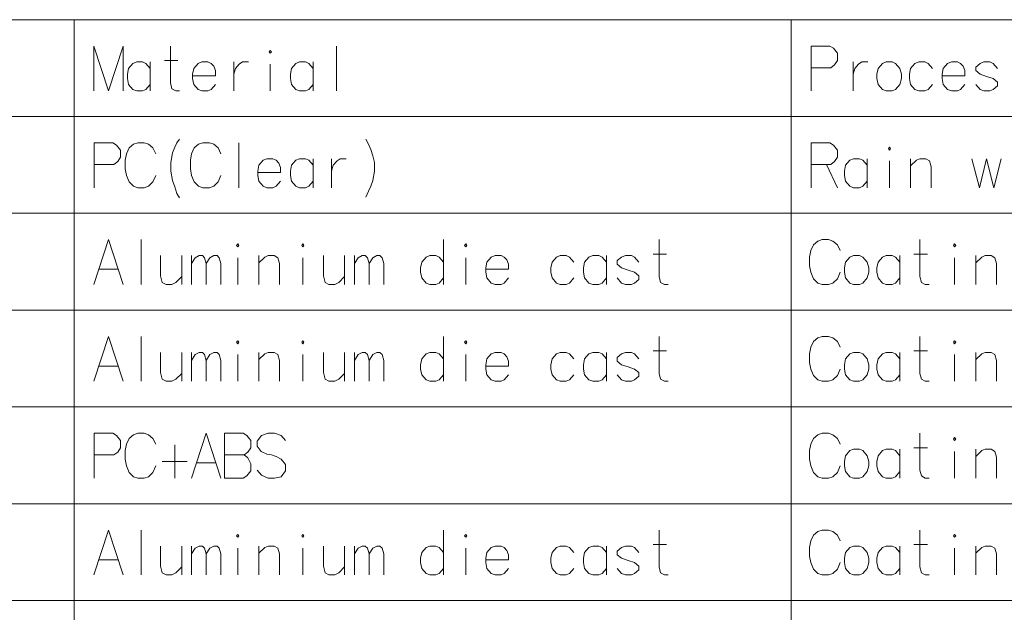
# Model space of a CAD drawing. Extents: x 30 to 821, y 25 to 573.
# Drawn here: x 711 to 766, y 540 to 573 of the extents above; entities that cross this region are included whole.
import ezdxf

# ---------------------------------------------------------------- set-up
doc = ezdxf.new("R2010")
doc.units = 0

msp = doc.modelspace()

# ---------------------------------------------------------------- linework, layer by layer
at = {"color": 7, "lineweight": 13}
for p, q in [((601.985779, 573.002502), (820.887207, 573.002502)), ((714.472534, 573.002502), (714.472534, 309.639648)), ((754.40332, 573.002502), (754.40332, 309.639648)), ((601.985779, 567.607361), (820.887207, 567.607361)), ((601.985779, 562.212158), (820.887207, 562.212158)), ((601.985779, 556.817017), (820.887207, 556.817017)), ((601.985779, 551.421875), (820.887207, 551.421875)), ((601.985779, 546.026672), (820.887207, 546.026672)), ((601.985779, 540.631531), (820.887207, 540.631531))]:
    msp.add_line(p, q, dxfattribs=at)
for points in [[(717.19635, 571.53479), (716.379822, 569.03479), (715.563232, 571.53479), (715.563232, 569.03479)], [(717.19635, 571.53479), (717.19635, 569.03479)], [(720.341492, 569.03479), (720.129822, 569.03479), (719.918091, 569.155762), (719.827393, 569.478333), (719.827393, 571.53479)], [(729.081421, 571.53479), (729.081421, 569.03479)], [(756.55249, 571.53479), (755.524292, 571.53479)], [(755.524292, 571.53479), (755.524292, 569.03479)], [(756.55249, 571.53479), (756.764221, 571.413818), (756.975891, 571.131592), (756.975891, 570.728333), (756.824707, 570.486389), (756.612976, 570.325134)], [(718.708435, 570.28479), (718.466492, 570.567078), (718.285034, 570.647705), (717.952393, 570.647705), (717.740662, 570.567078), (717.498718, 570.28479), (717.438232, 569.962219)], [(718.708435, 569.03479), (718.708435, 570.647705)], [(719.49469, 570.728333), (720.250732, 570.728333)], [(722.09552, 570.567078), (721.914062, 570.647705), (721.581421, 570.647705), (721.36969, 570.567078), (721.127747, 570.28479), (721.067322, 569.962219)], [(722.09552, 570.567078), (722.246704, 570.405762)], [(722.337463, 569.881592), (722.337463, 570.163818), (722.246704, 570.405762)], [(723.365662, 570.647705), (723.365662, 569.03479)], [(723.365662, 569.962219), (723.456421, 570.28479), (723.668091, 570.526733), (723.849548, 570.647705), (724.18219, 570.647705)], [(725.391907, 569.03479), (725.391907, 570.526733)], [(727.781006, 570.28479), (727.539062, 570.567078), (727.357605, 570.647705), (727.024963, 570.647705), (726.813232, 570.567078), (726.57135, 570.28479), (726.510864, 569.962219)], [(727.781006, 569.03479), (727.781006, 570.647705)], [(755.524292, 570.325134), (756.612976, 570.325134)], [(757.852905, 570.647705), (757.852905, 569.03479)], [(757.852905, 569.962219), (757.943665, 570.28479), (758.155334, 570.526733), (758.336792, 570.647705), (758.669434, 570.647705)], [(762.26825, 570.28479), (762.026306, 570.567078), (761.844849, 570.647705), (761.512207, 570.647705), (761.300476, 570.567078), (761.058533, 570.28479), (760.998108, 569.962219)], [(763.84082, 570.567078), (763.659363, 570.647705), (763.326721, 570.647705), (763.11499, 570.567078), (762.873108, 570.28479), (762.812622, 569.962219)], [(763.84082, 570.567078), (763.992004, 570.405762)], [(764.082764, 569.881592), (764.082764, 570.163818), (763.992004, 570.405762)], [(765.897278, 570.28479), (765.655334, 570.567078), (765.473877, 570.647705), (765.141235, 570.647705), (764.929504, 570.567078), (764.687622, 570.365417)], [(764.687622, 570.365417), (764.687622, 570.163818)], [(717.438232, 569.962219), (717.438232, 569.720276)], [(721.067322, 569.962219), (721.067322, 569.720276)], [(722.337463, 569.881592), (721.067322, 569.881592)], [(726.510864, 569.962219), (726.510864, 569.720276)], [(760.998108, 569.962219), (760.998108, 569.720276)], [(762.812622, 569.962219), (762.812622, 569.720276)], [(764.082764, 569.881592), (762.812622, 569.881592)], [(764.687622, 570.163818), (764.929504, 569.962219)], [(765.897278, 569.518677), (765.655334, 569.720276), (765.292419, 569.841248), (764.929504, 569.962219)], [(717.498718, 569.397705), (717.438232, 569.720276)], [(717.952393, 569.03479), (717.740662, 569.115417), (717.498718, 569.397705)], [(718.285034, 569.03479), (718.466492, 569.115417), (718.708435, 569.397705)], [(721.127747, 569.397705), (721.067322, 569.720276)], [(721.581421, 569.03479), (721.36969, 569.115417), (721.127747, 569.397705)], [(721.914062, 569.03479), (722.09552, 569.115417), (722.337463, 569.397705)], [(726.57135, 569.397705), (726.510864, 569.720276)], [(727.024963, 569.03479), (726.813232, 569.115417), (726.57135, 569.397705)], [(727.357605, 569.03479), (727.539062, 569.115417), (727.781006, 569.397705)], [(761.058533, 569.397705), (760.998108, 569.720276)], [(761.512207, 569.03479), (761.300476, 569.115417), (761.058533, 569.397705)], [(761.844849, 569.03479), (762.026306, 569.115417), (762.26825, 569.397705)], [(762.873108, 569.397705), (762.812622, 569.720276)], [(763.326721, 569.03479), (763.11499, 569.115417), (762.873108, 569.397705)], [(763.659363, 569.03479), (763.84082, 569.115417), (764.082764, 569.397705)], [(765.141235, 569.03479), (764.929504, 569.115417), (764.687622, 569.397705)], [(765.473877, 569.03479), (765.655334, 569.115417), (765.897278, 569.317078)], [(765.897278, 569.518677), (765.897278, 569.317078)], [(717.952393, 569.03479), (718.285034, 569.03479)], [(721.581421, 569.03479), (721.914062, 569.03479)], [(727.024963, 569.03479), (727.357605, 569.03479)], [(761.512207, 569.03479), (761.844849, 569.03479)], [(763.326721, 569.03479), (763.659363, 569.03479)], [(765.141235, 569.03479), (765.473877, 569.03479)], [(716.621704, 566.139648), (715.593506, 566.139648)], [(715.593506, 566.139648), (715.593506, 563.639648)], [(716.621704, 566.139648), (716.833435, 566.018677), (717.045105, 565.73645), (717.045105, 565.333191), (716.893921, 565.091248), (716.68219, 564.929993)], [(717.528992, 565.857361), (717.770935, 566.059021)], [(718.012878, 566.139648), (717.770935, 566.059021)], [(718.012878, 566.139648), (718.375732, 566.139648)], [(718.375732, 566.139648), (718.617676, 566.059021), (718.859619, 565.857361), (719.010864, 565.53479)], [(719.857605, 565.050964), (719.948364, 565.575134), (720.069336, 565.897705), (720.190247, 566.139648), (720.341492, 566.341248)], [(721.15802, 565.857361), (721.399963, 566.059021)], [(721.641907, 566.139648), (721.399963, 566.059021)], [(721.641907, 566.139648), (722.004822, 566.139648)], [(722.004822, 566.139648), (722.246704, 566.059021), (722.488647, 565.857361), (722.639893, 565.53479)], [(723.637878, 566.139648), (723.637878, 563.639648)], [(730.714478, 566.341248), (730.865662, 566.059021)], [(730.865662, 566.059021), (730.986633, 565.776733)], [(756.55249, 566.139648), (755.524292, 566.139648)], [(755.524292, 566.139648), (755.524292, 563.639648)], [(756.55249, 566.139648), (756.764221, 566.018677), (756.975891, 565.73645), (756.975891, 565.333191), (756.824707, 565.091248), (756.612976, 564.929993)], [(717.377747, 565.53479), (717.317322, 565.171936)], [(717.377747, 565.53479), (717.528992, 565.857361)], [(721.006836, 565.53479), (720.94635, 565.171936)], [(721.006836, 565.53479), (721.15802, 565.857361)], [(731.107605, 565.413818), (730.986633, 565.776733)], [(731.107605, 565.413818), (731.198364, 565.050964), (731.198364, 564.567078), (731.107605, 564.042847), (730.986633, 563.720276)], [(715.593506, 564.929993), (716.68219, 564.929993)], [(717.317322, 564.688049), (717.317322, 565.171936)], [(719.857605, 565.050964), (719.857605, 564.567078)], [(720.94635, 564.688049), (720.94635, 565.171936)], [(725.724548, 565.171936), (725.543091, 565.252563), (725.210449, 565.252563), (724.998718, 565.171936), (724.756836, 564.889648), (724.69635, 564.567078)], [(725.724548, 565.171936), (725.875732, 565.01062)], [(725.966492, 564.48645), (725.966492, 564.768677), (725.875732, 565.01062)], [(727.781006, 564.889648), (727.539062, 565.171936), (727.357605, 565.252563), (727.024963, 565.252563), (726.813232, 565.171936), (726.57135, 564.889648), (726.510864, 564.567078)], [(727.781006, 563.639648), (727.781006, 565.252563)], [(728.809204, 565.252563), (728.809204, 563.639648)], [(728.809204, 564.567078), (728.899963, 564.889648), (729.111633, 565.131592), (729.293091, 565.252563), (729.625732, 565.252563)], [(755.524292, 564.929993), (756.612976, 564.929993)], [(756.371033, 564.929993), (756.975891, 563.639648)], [(758.639221, 564.889648), (758.397278, 565.171936), (758.21582, 565.252563), (757.883179, 565.252563), (757.671448, 565.171936), (757.429504, 564.889648), (757.369019, 564.567078)], [(758.639221, 563.639648), (758.639221, 565.252563)], [(759.87915, 563.639648), (759.87915, 565.131592)], [(762.207764, 563.639648), (762.207764, 564.809021), (762.117004, 565.131592), (761.905334, 565.252563), (761.572693, 565.252563), (761.391235, 565.171936), (761.058533, 564.849304)], [(761.058533, 563.639648), (761.058533, 565.252563)], [(764.475891, 565.252563), (764.899292, 563.639648), (765.292419, 565.252563), (765.685608, 563.639648), (766.108948, 565.252563)], [(717.317322, 564.688049), (717.377747, 564.325134)], [(717.377747, 564.325134), (717.528992, 563.962219)], [(718.375732, 563.639648), (718.617676, 563.720276), (718.859619, 563.962219), (719.010864, 564.325134)], [(719.857605, 564.567078), (719.948364, 564.042847), (720.069336, 563.679993)], [(720.94635, 564.688049), (721.006836, 564.325134)], [(721.006836, 564.325134), (721.15802, 563.962219)], [(722.004822, 563.639648), (722.246704, 563.720276), (722.488647, 563.962219), (722.639893, 564.325134)], [(724.69635, 564.567078), (724.69635, 564.325134)], [(725.966492, 564.48645), (724.69635, 564.48645)], [(724.756836, 564.002563), (724.69635, 564.325134)], [(726.510864, 564.567078), (726.510864, 564.325134)], [(726.57135, 564.002563), (726.510864, 564.325134)], [(757.369019, 564.567078), (757.369019, 564.325134)], [(757.429504, 564.002563), (757.369019, 564.325134)], [(717.528992, 563.962219), (717.770935, 563.720276)], [(721.15802, 563.962219), (721.399963, 563.720276)], [(725.210449, 563.639648), (724.998718, 563.720276), (724.756836, 564.002563)], [(725.543091, 563.639648), (725.724548, 563.720276), (725.966492, 564.002563)], [(727.024963, 563.639648), (726.813232, 563.720276), (726.57135, 564.002563)], [(727.357605, 563.639648), (727.539062, 563.720276), (727.781006, 564.002563)], [(757.883179, 563.639648), (757.671448, 563.720276), (757.429504, 564.002563)], [(758.21582, 563.639648), (758.397278, 563.720276), (758.639221, 564.002563)], [(717.770935, 563.720276), (718.012878, 563.639648)], [(718.375732, 563.639648), (718.012878, 563.639648)], [(720.069336, 563.679993), (720.190247, 563.317078)], [(720.190247, 563.317078), (720.341492, 563.075134)], [(721.399963, 563.720276), (721.641907, 563.639648)], [(722.004822, 563.639648), (721.641907, 563.639648)], [(725.210449, 563.639648), (725.543091, 563.639648)], [(727.024963, 563.639648), (727.357605, 563.639648)], [(730.714478, 563.115479), (730.865662, 563.438049), (730.986633, 563.720276)], [(757.883179, 563.639648), (758.21582, 563.639648)], [(715.563232, 558.244446), (716.379822, 560.744446), (717.19635, 558.244446)], [(718.194336, 560.744446), (718.194336, 558.244446)], [(735.039062, 558.244446), (735.039062, 560.744446)], [(747.559204, 558.244446), (747.347534, 558.244446), (747.135864, 558.365417), (747.045105, 558.687988), (747.045105, 560.744446)], [(755.494019, 560.139587), (755.645264, 560.462158)], [(755.645264, 560.462158), (755.887207, 560.663818)], [(756.12915, 560.744446), (755.887207, 560.663818)], [(756.12915, 560.744446), (756.492004, 560.744446)], [(756.492004, 560.744446), (756.733948, 560.663818), (756.975891, 560.462158), (757.127136, 560.139587)], [(762.086792, 558.244446), (761.875122, 558.244446), (761.663391, 558.365417), (761.572693, 558.687988), (761.572693, 560.744446)], [(746.712463, 559.937988), (747.468506, 559.937988)], [(755.494019, 560.139587), (755.433533, 559.776733)], [(761.23999, 559.937988), (761.996033, 559.937988)], [(719.28302, 559.857361), (719.28302, 558.728333), (719.373718, 558.365417), (719.585449, 558.244446), (719.918091, 558.244446), (720.129822, 558.365417), (720.462463, 558.687988)], [(720.462463, 558.244446), (720.462463, 559.857361)], [(721.006836, 558.244446), (721.006836, 559.857361)], [(721.006836, 559.413818), (721.218506, 559.736389), (721.430176, 559.857361), (721.611633, 559.857361), (721.732605, 559.736389), (721.823364, 559.413818), (722.035034, 559.736389), (722.246704, 559.857361), (722.428162, 559.857361), (722.549133, 559.736389), (722.639893, 559.413818)], [(721.823364, 559.413818), (721.823364, 558.244446)], [(722.639893, 559.413818), (722.639893, 558.244446)], [(723.577393, 558.244446), (723.577393, 559.736389)], [(725.906006, 558.244446), (725.906006, 559.413818), (725.815247, 559.736389), (725.603577, 559.857361), (725.270935, 559.857361), (725.089478, 559.776733), (724.756836, 559.454102)], [(724.756836, 558.244446), (724.756836, 559.857361)], [(727.206421, 558.244446), (727.206421, 559.736389)], [(728.355591, 559.857361), (728.355591, 558.728333), (728.44635, 558.365417), (728.65802, 558.244446), (728.990662, 558.244446), (729.202393, 558.365417), (729.535034, 558.687988)], [(729.535034, 558.244446), (729.535034, 559.857361)], [(730.079407, 558.244446), (730.079407, 559.857361)], [(730.079407, 559.413818), (730.291077, 559.736389), (730.502747, 559.857361), (730.684204, 559.857361), (730.805176, 559.736389), (730.895935, 559.413818), (731.107605, 559.736389), (731.319336, 559.857361), (731.500732, 559.857361), (731.621704, 559.736389), (731.712463, 559.413818)], [(730.895935, 559.413818), (730.895935, 558.244446)], [(731.712463, 559.413818), (731.712463, 558.244446)], [(735.039062, 559.494446), (734.797119, 559.776733), (734.615662, 559.857361), (734.28302, 559.857361), (734.07135, 559.776733), (733.829407, 559.494446), (733.768921, 559.171875)], [(736.278992, 558.244446), (736.278992, 559.736389)], [(738.426147, 559.776733), (738.24469, 559.857361), (737.912048, 559.857361), (737.700378, 559.776733), (737.458435, 559.494446), (737.397949, 559.171875)], [(738.426147, 559.776733), (738.577393, 559.615417)], [(738.668091, 559.091248), (738.668091, 559.373474), (738.577393, 559.615417)], [(742.297119, 559.494446), (742.055176, 559.776733), (741.873718, 559.857361), (741.541077, 559.857361), (741.329407, 559.776733), (741.087463, 559.494446), (741.026978, 559.171875)], [(744.111633, 559.494446), (743.86969, 559.776733), (743.688232, 559.857361), (743.355591, 559.857361), (743.143921, 559.776733), (742.901978, 559.494446), (742.841492, 559.171875)], [(744.111633, 558.244446), (744.111633, 559.857361)], [(745.926147, 559.494446), (745.684204, 559.776733), (745.502747, 559.857361), (745.170105, 559.857361), (744.958435, 559.776733), (744.716492, 559.575073)], [(744.716492, 559.575073), (744.716492, 559.373474)], [(744.716492, 559.373474), (744.958435, 559.171875)], [(755.433533, 559.292847), (755.433533, 559.776733)], [(760.453735, 559.494446), (760.211792, 559.776733), (760.030334, 559.857361), (759.697693, 559.857361), (759.485962, 559.776733), (759.244019, 559.494446), (759.183533, 559.171875)], [(760.453735, 558.244446), (760.453735, 559.857361)], [(763.508179, 558.244446), (763.508179, 559.736389)], [(765.836792, 558.244446), (765.836792, 559.413818), (765.746033, 559.736389), (765.534363, 559.857361), (765.201721, 559.857361), (765.020264, 559.776733), (764.687622, 559.454102)], [(764.687622, 558.244446), (764.687622, 559.857361)], [(715.835449, 559.091248), (716.924133, 559.091248)], [(733.768921, 559.171875), (733.768921, 558.929932)], [(733.829407, 558.607361), (733.768921, 558.929932)], [(737.397949, 559.171875), (737.397949, 558.929932)], [(738.668091, 559.091248), (737.397949, 559.091248)], [(737.458435, 558.607361), (737.397949, 558.929932)], [(741.026978, 559.171875), (741.026978, 558.929932)], [(741.087463, 558.607361), (741.026978, 558.929932)], [(742.841492, 559.171875), (742.841492, 558.929932)], [(742.901978, 558.607361), (742.841492, 558.929932)], [(745.926147, 558.728333), (745.684204, 558.929932), (745.32135, 559.050903), (744.958435, 559.171875)], [(755.433533, 559.292847), (755.494019, 558.929932)], [(755.494019, 558.929932), (755.645264, 558.567017)], [(756.492004, 558.244446), (756.733948, 558.325073), (756.975891, 558.567017), (757.127136, 558.929932)], [(759.183533, 559.171875), (759.183533, 558.929932)], [(759.244019, 558.607361), (759.183533, 558.929932)], [(734.28302, 558.244446), (734.07135, 558.325073), (733.829407, 558.607361)], [(734.615662, 558.244446), (734.797119, 558.325073), (735.039062, 558.607361)], [(737.912048, 558.244446), (737.700378, 558.325073), (737.458435, 558.607361)], [(738.24469, 558.244446), (738.426147, 558.325073), (738.668091, 558.607361)], [(741.541077, 558.244446), (741.329407, 558.325073), (741.087463, 558.607361)], [(741.873718, 558.244446), (742.055176, 558.325073), (742.297119, 558.607361)], [(743.355591, 558.244446), (743.143921, 558.325073), (742.901978, 558.607361)], [(743.688232, 558.244446), (743.86969, 558.325073), (744.111633, 558.607361)], [(745.170105, 558.244446), (744.958435, 558.325073), (744.716492, 558.607361)], [(745.502747, 558.244446), (745.684204, 558.325073), (745.926147, 558.526733)], [(745.926147, 558.728333), (745.926147, 558.526733)], [(755.645264, 558.567017), (755.887207, 558.325073)], [(755.887207, 558.325073), (756.12915, 558.244446)], [(759.697693, 558.244446), (759.485962, 558.325073), (759.244019, 558.607361)], [(760.030334, 558.244446), (760.211792, 558.325073), (760.453735, 558.607361)], [(734.28302, 558.244446), (734.615662, 558.244446)], [(737.912048, 558.244446), (738.24469, 558.244446)], [(741.541077, 558.244446), (741.873718, 558.244446)], [(743.355591, 558.244446), (743.688232, 558.244446)], [(745.170105, 558.244446), (745.502747, 558.244446)], [(756.492004, 558.244446), (756.12915, 558.244446)], [(759.697693, 558.244446), (760.030334, 558.244446)], [(715.563232, 552.849304), (716.379822, 555.349304), (717.19635, 552.849304)], [(718.194336, 555.349304), (718.194336, 552.849304)], [(735.039062, 552.849304), (735.039062, 555.349304)], [(747.559204, 552.849304), (747.347534, 552.849304), (747.135864, 552.970276), (747.045105, 553.292847), (747.045105, 555.349304)], [(755.494019, 554.744446), (755.645264, 555.067017)], [(755.645264, 555.067017), (755.887207, 555.268677)], [(756.12915, 555.349304), (755.887207, 555.268677)], [(756.12915, 555.349304), (756.492004, 555.349304)], [(756.492004, 555.349304), (756.733948, 555.268677), (756.975891, 555.067017), (757.127136, 554.744446)], [(762.086792, 552.849304), (761.875122, 552.849304), (761.663391, 552.970276), (761.572693, 553.292847), (761.572693, 555.349304)], [(719.28302, 554.462219), (719.28302, 553.333191), (719.373718, 552.970276), (719.585449, 552.849304), (719.918091, 552.849304), (720.129822, 552.970276), (720.462463, 553.292847)], [(720.462463, 552.849304), (720.462463, 554.462219)], [(721.006836, 552.849304), (721.006836, 554.462219)], [(721.006836, 554.018677), (721.218506, 554.341248), (721.430176, 554.462219), (721.611633, 554.462219), (721.732605, 554.341248), (721.823364, 554.018677), (722.035034, 554.341248), (722.246704, 554.462219), (722.428162, 554.462219), (722.549133, 554.341248), (722.639893, 554.018677)], [(725.906006, 552.849304), (725.906006, 554.018677), (725.815247, 554.341248), (725.603577, 554.462219), (725.270935, 554.462219), (725.089478, 554.381592), (724.756836, 554.05896)], [(724.756836, 552.849304), (724.756836, 554.462219)], [(728.355591, 554.462219), (728.355591, 553.333191), (728.44635, 552.970276), (728.65802, 552.849304), (728.990662, 552.849304), (729.202393, 552.970276), (729.535034, 553.292847)], [(729.535034, 552.849304), (729.535034, 554.462219)], [(730.079407, 552.849304), (730.079407, 554.462219)], [(730.079407, 554.018677), (730.291077, 554.341248), (730.502747, 554.462219), (730.684204, 554.462219), (730.805176, 554.341248), (730.895935, 554.018677), (731.107605, 554.341248), (731.319336, 554.462219), (731.500732, 554.462219), (731.621704, 554.341248), (731.712463, 554.018677)], [(735.039062, 554.099304), (734.797119, 554.381592), (734.615662, 554.462219), (734.28302, 554.462219), (734.07135, 554.381592), (733.829407, 554.099304), (733.768921, 553.776733)], [(738.426147, 554.381592), (738.24469, 554.462219), (737.912048, 554.462219), (737.700378, 554.381592), (737.458435, 554.099304), (737.397949, 553.776733)], [(742.297119, 554.099304), (742.055176, 554.381592), (741.873718, 554.462219), (741.541077, 554.462219), (741.329407, 554.381592), (741.087463, 554.099304), (741.026978, 553.776733)], [(744.111633, 554.099304), (743.86969, 554.381592), (743.688232, 554.462219), (743.355591, 554.462219), (743.143921, 554.381592), (742.901978, 554.099304), (742.841492, 553.776733)], [(744.111633, 552.849304), (744.111633, 554.462219)], [(745.926147, 554.099304), (745.684204, 554.381592), (745.502747, 554.462219), (745.170105, 554.462219), (744.958435, 554.381592), (744.716492, 554.179932)], [(746.712463, 554.542847), (747.468506, 554.542847)], [(755.494019, 554.744446), (755.433533, 554.381592)], [(760.453735, 554.099304), (760.211792, 554.381592), (760.030334, 554.462219), (759.697693, 554.462219), (759.485962, 554.381592), (759.244019, 554.099304), (759.183533, 553.776733)], [(760.453735, 552.849304), (760.453735, 554.462219)], [(761.23999, 554.542847), (761.996033, 554.542847)], [(765.836792, 552.849304), (765.836792, 554.018677), (765.746033, 554.341248), (765.534363, 554.462219), (765.201721, 554.462219), (765.020264, 554.381592), (764.687622, 554.05896)], [(764.687622, 552.849304), (764.687622, 554.462219)], [(721.823364, 554.018677), (721.823364, 552.849304)], [(722.639893, 554.018677), (722.639893, 552.849304)], [(723.577393, 552.849304), (723.577393, 554.341248)], [(727.206421, 552.849304), (727.206421, 554.341248)], [(730.895935, 554.018677), (730.895935, 552.849304)], [(731.712463, 554.018677), (731.712463, 552.849304)], [(736.278992, 552.849304), (736.278992, 554.341248)], [(738.426147, 554.381592), (738.577393, 554.220276)], [(738.668091, 553.696106), (738.668091, 553.978333), (738.577393, 554.220276)], [(744.716492, 554.179932), (744.716492, 553.978333)], [(744.716492, 553.978333), (744.958435, 553.776733)], [(755.433533, 553.897705), (755.433533, 554.381592)], [(755.433533, 553.897705), (755.494019, 553.53479)], [(763.508179, 552.849304), (763.508179, 554.341248)], [(715.835449, 553.696106), (716.924133, 553.696106)], [(733.768921, 553.776733), (733.768921, 553.53479)], [(733.829407, 553.212219), (733.768921, 553.53479)], [(737.397949, 553.776733), (737.397949, 553.53479)], [(738.668091, 553.696106), (737.397949, 553.696106)], [(737.458435, 553.212219), (737.397949, 553.53479)], [(741.026978, 553.776733), (741.026978, 553.53479)], [(741.087463, 553.212219), (741.026978, 553.53479)], [(742.841492, 553.776733), (742.841492, 553.53479)], [(742.901978, 553.212219), (742.841492, 553.53479)], [(745.926147, 553.333191), (745.684204, 553.53479), (745.32135, 553.655762), (744.958435, 553.776733)], [(745.926147, 553.333191), (745.926147, 553.131592)], [(755.494019, 553.53479), (755.645264, 553.171875)], [(756.492004, 552.849304), (756.733948, 552.929932), (756.975891, 553.171875), (757.127136, 553.53479)], [(759.183533, 553.776733), (759.183533, 553.53479)], [(759.244019, 553.212219), (759.183533, 553.53479)], [(734.28302, 552.849304), (734.07135, 552.929932), (733.829407, 553.212219)], [(734.28302, 552.849304), (734.615662, 552.849304)], [(734.615662, 552.849304), (734.797119, 552.929932), (735.039062, 553.212219)], [(737.912048, 552.849304), (737.700378, 552.929932), (737.458435, 553.212219)], [(737.912048, 552.849304), (738.24469, 552.849304)], [(738.24469, 552.849304), (738.426147, 552.929932), (738.668091, 553.212219)], [(741.541077, 552.849304), (741.329407, 552.929932), (741.087463, 553.212219)], [(741.541077, 552.849304), (741.873718, 552.849304)], [(741.873718, 552.849304), (742.055176, 552.929932), (742.297119, 553.212219)], [(743.355591, 552.849304), (743.143921, 552.929932), (742.901978, 553.212219)], [(743.355591, 552.849304), (743.688232, 552.849304)], [(743.688232, 552.849304), (743.86969, 552.929932), (744.111633, 553.212219)], [(745.170105, 552.849304), (744.958435, 552.929932), (744.716492, 553.212219)], [(745.170105, 552.849304), (745.502747, 552.849304)], [(745.502747, 552.849304), (745.684204, 552.929932), (745.926147, 553.131592)], [(755.645264, 553.171875), (755.887207, 552.929932)], [(755.887207, 552.929932), (756.12915, 552.849304)], [(756.492004, 552.849304), (756.12915, 552.849304)], [(759.697693, 552.849304), (759.485962, 552.929932), (759.244019, 553.212219)], [(759.697693, 552.849304), (760.030334, 552.849304)], [(760.030334, 552.849304), (760.211792, 552.929932), (760.453735, 553.212219)], [(716.621704, 549.954163), (715.593506, 549.954163)], [(715.593506, 549.954163), (715.593506, 547.454163)], [(716.621704, 549.954163), (716.833435, 549.833191), (717.045105, 549.550964), (717.045105, 549.147705), (716.893921, 548.905762), (716.68219, 548.744507)], [(717.377747, 549.349304), (717.528992, 549.671875)], [(717.528992, 549.671875), (717.770935, 549.873535)], [(718.012878, 549.954163), (717.770935, 549.873535)], [(718.012878, 549.954163), (718.375732, 549.954163)], [(718.375732, 549.954163), (718.617676, 549.873535), (718.859619, 549.671875), (719.010864, 549.349304)], [(721.006836, 547.454163), (721.823364, 549.954163), (722.639893, 547.454163)], [(723.879822, 549.954163), (722.851562, 549.954163)], [(722.851562, 549.954163), (722.851562, 547.454163)], [(723.879822, 549.954163), (724.091492, 549.833191), (724.303162, 549.550964), (724.303162, 549.147705), (724.151978, 548.905762), (723.940247, 548.744507), (724.151978, 548.583191), (724.303162, 548.26062), (724.303162, 547.857361), (724.091492, 547.575134), (723.879822, 547.454163)], [(726.238647, 549.550964), (725.996704, 549.833191), (725.63385, 549.954163), (725.270935, 549.954163), (724.90802, 549.833191), (724.666077, 549.51062), (724.666077, 549.228333), (724.877747, 548.946106)], [(755.494019, 549.349304), (755.645264, 549.671875)], [(755.645264, 549.671875), (755.887207, 549.873535)], [(756.12915, 549.954163), (755.887207, 549.873535)], [(756.12915, 549.954163), (756.492004, 549.954163)], [(756.492004, 549.954163), (756.733948, 549.873535), (756.975891, 549.671875), (757.127136, 549.349304)], [(762.086792, 547.454163), (761.875122, 547.454163), (761.663391, 547.575134), (761.572693, 547.897705), (761.572693, 549.954163)], [(717.377747, 549.349304), (717.317322, 548.98645)], [(717.317322, 548.502563), (717.317322, 548.98645)], [(720.069336, 547.454163), (720.069336, 549.309021)], [(724.877747, 548.946106), (725.210449, 548.78479)], [(755.494019, 549.349304), (755.433533, 548.98645)], [(755.433533, 548.502563), (755.433533, 548.98645)], [(760.453735, 548.704163), (760.211792, 548.98645), (760.030334, 549.067078), (759.697693, 549.067078), (759.485962, 548.98645), (759.244019, 548.704163), (759.183533, 548.381592)], [(760.453735, 547.454163), (760.453735, 549.067078)], [(761.23999, 549.147705), (761.996033, 549.147705)], [(763.508179, 547.454163), (763.508179, 548.946106)], [(765.836792, 547.454163), (765.836792, 548.623535), (765.746033, 548.946106), (765.534363, 549.067078), (765.201721, 549.067078), (765.020264, 548.98645), (764.687622, 548.663818)], [(764.687622, 547.454163), (764.687622, 549.067078)], [(715.593506, 548.744507), (716.68219, 548.744507)], [(717.317322, 548.502563), (717.377747, 548.139648)], [(722.851562, 548.744507), (723.940247, 548.744507)], [(725.210449, 548.78479), (725.452393, 548.744507)], [(725.452393, 548.744507), (725.724548, 548.663818)], [(725.724548, 548.663818), (725.996704, 548.502563), (726.238647, 548.220276)], [(755.433533, 548.502563), (755.494019, 548.139648)], [(717.377747, 548.139648), (717.528992, 547.776733)], [(718.375732, 547.454163), (718.617676, 547.53479), (718.859619, 547.776733), (719.010864, 548.139648)], [(720.764893, 548.381592), (719.373718, 548.381592)], [(721.278992, 548.300964), (722.367676, 548.300964)], [(725.996704, 547.53479), (725.63385, 547.454163), (725.270935, 547.454163), (724.90802, 547.615479), (724.666077, 547.897705)], [(726.238647, 547.857361), (725.996704, 547.53479)], [(726.238647, 548.220276), (726.238647, 547.857361)], [(755.494019, 548.139648), (755.645264, 547.776733)], [(756.492004, 547.454163), (756.733948, 547.53479), (756.975891, 547.776733), (757.127136, 548.139648)], [(759.183533, 548.381592), (759.183533, 548.139648)], [(759.244019, 547.817078), (759.183533, 548.139648)], [(717.528992, 547.776733), (717.770935, 547.53479)], [(717.770935, 547.53479), (718.012878, 547.454163)], [(718.375732, 547.454163), (718.012878, 547.454163)], [(722.851562, 547.454163), (723.879822, 547.454163)], [(755.645264, 547.776733), (755.887207, 547.53479)], [(755.887207, 547.53479), (756.12915, 547.454163)], [(756.492004, 547.454163), (756.12915, 547.454163)], [(759.697693, 547.454163), (759.485962, 547.53479), (759.244019, 547.817078)], [(759.697693, 547.454163), (760.030334, 547.454163)], [(760.030334, 547.454163), (760.211792, 547.53479), (760.453735, 547.817078)], [(715.563232, 542.05896), (716.379822, 544.55896), (717.19635, 542.05896)], [(718.194336, 544.55896), (718.194336, 542.05896)], [(735.039062, 542.05896), (735.039062, 544.55896)], [(747.559204, 542.05896), (747.347534, 542.05896), (747.135864, 542.179932), (747.045105, 542.502502), (747.045105, 544.55896)], [(756.12915, 544.55896), (755.887207, 544.478333)], [(756.12915, 544.55896), (756.492004, 544.55896)], [(756.492004, 544.55896), (756.733948, 544.478333), (756.975891, 544.276672), (757.127136, 543.954102)], [(762.086792, 542.05896), (761.875122, 542.05896), (761.663391, 542.179932), (761.572693, 542.502502), (761.572693, 544.55896)], [(755.494019, 543.954102), (755.645264, 544.276672)], [(755.645264, 544.276672), (755.887207, 544.478333)], [(719.28302, 543.671875), (719.28302, 542.542847), (719.373718, 542.179932), (719.585449, 542.05896), (719.918091, 542.05896), (720.129822, 542.179932), (720.462463, 542.502502)], [(720.462463, 542.05896), (720.462463, 543.671875)], [(721.006836, 542.05896), (721.006836, 543.671875)], [(721.006836, 543.228333), (721.218506, 543.550903), (721.430176, 543.671875), (721.611633, 543.671875), (721.732605, 543.550903), (721.823364, 543.228333), (722.035034, 543.550903), (722.246704, 543.671875), (722.428162, 543.671875), (722.549133, 543.550903), (722.639893, 543.228333)], [(723.577393, 542.05896), (723.577393, 543.550903)], [(725.906006, 542.05896), (725.906006, 543.228333), (725.815247, 543.550903), (725.603577, 543.671875), (725.270935, 543.671875), (725.089478, 543.591248), (724.756836, 543.268616)], [(724.756836, 542.05896), (724.756836, 543.671875)], [(727.206421, 542.05896), (727.206421, 543.550903)], [(728.355591, 543.671875), (728.355591, 542.542847), (728.44635, 542.179932), (728.65802, 542.05896), (728.990662, 542.05896), (729.202393, 542.179932), (729.535034, 542.502502)], [(729.535034, 542.05896), (729.535034, 543.671875)], [(730.079407, 542.05896), (730.079407, 543.671875)], [(730.079407, 543.228333), (730.291077, 543.550903), (730.502747, 543.671875), (730.684204, 543.671875), (730.805176, 543.550903), (730.895935, 543.228333), (731.107605, 543.550903), (731.319336, 543.671875), (731.500732, 543.671875), (731.621704, 543.550903), (731.712463, 543.228333)], [(735.039062, 543.30896), (734.797119, 543.591248), (734.615662, 543.671875), (734.28302, 543.671875), (734.07135, 543.591248), (733.829407, 543.30896), (733.768921, 542.986389)], [(736.278992, 542.05896), (736.278992, 543.550903)], [(738.426147, 543.591248), (738.24469, 543.671875), (737.912048, 543.671875), (737.700378, 543.591248), (737.458435, 543.30896), (737.397949, 542.986389)], [(738.426147, 543.591248), (738.577393, 543.429932)], [(742.297119, 543.30896), (742.055176, 543.591248), (741.873718, 543.671875), (741.541077, 543.671875), (741.329407, 543.591248), (741.087463, 543.30896), (741.026978, 542.986389)], [(744.111633, 543.30896), (743.86969, 543.591248), (743.688232, 543.671875), (743.355591, 543.671875), (743.143921, 543.591248), (742.901978, 543.30896), (742.841492, 542.986389)], [(744.111633, 542.05896), (744.111633, 543.671875)], [(745.926147, 543.30896), (745.684204, 543.591248), (745.502747, 543.671875), (745.170105, 543.671875), (744.958435, 543.591248), (744.716492, 543.389587)], [(746.712463, 543.752502), (747.468506, 543.752502)], [(755.494019, 543.954102), (755.433533, 543.591248)], [(755.433533, 543.107361), (755.433533, 543.591248)], [(760.453735, 543.30896), (760.211792, 543.591248), (760.030334, 543.671875), (759.697693, 543.671875), (759.485962, 543.591248), (759.244019, 543.30896), (759.183533, 542.986389)], [(760.453735, 542.05896), (760.453735, 543.671875)], [(761.23999, 543.752502), (761.996033, 543.752502)], [(763.508179, 542.05896), (763.508179, 543.550903)], [(765.836792, 542.05896), (765.836792, 543.228333), (765.746033, 543.550903), (765.534363, 543.671875), (765.201721, 543.671875), (765.020264, 543.591248), (764.687622, 543.268616)], [(764.687622, 542.05896), (764.687622, 543.671875)], [(715.835449, 542.905762), (716.924133, 542.905762)], [(721.823364, 543.228333), (721.823364, 542.05896)], [(722.639893, 543.228333), (722.639893, 542.05896)], [(730.895935, 543.228333), (730.895935, 542.05896)], [(731.712463, 543.228333), (731.712463, 542.05896)], [(733.768921, 542.986389), (733.768921, 542.744446)], [(737.397949, 542.986389), (737.397949, 542.744446)], [(738.668091, 542.905762), (737.397949, 542.905762)], [(738.668091, 542.905762), (738.668091, 543.187988), (738.577393, 543.429932)], [(741.026978, 542.986389), (741.026978, 542.744446)], [(742.841492, 542.986389), (742.841492, 542.744446)], [(744.716492, 543.389587), (744.716492, 543.187988)], [(744.716492, 543.187988), (744.958435, 542.986389)], [(745.926147, 542.542847), (745.684204, 542.744446), (745.32135, 542.865417), (744.958435, 542.986389)], [(755.433533, 543.107361), (755.494019, 542.744446)], [(759.183533, 542.986389), (759.183533, 542.744446)], [(733.829407, 542.421875), (733.768921, 542.744446)], [(734.28302, 542.05896), (734.07135, 542.139587), (733.829407, 542.421875)], [(734.615662, 542.05896), (734.797119, 542.139587), (735.039062, 542.421875)], [(737.458435, 542.421875), (737.397949, 542.744446)], [(737.912048, 542.05896), (737.700378, 542.139587), (737.458435, 542.421875)], [(738.24469, 542.05896), (738.426147, 542.139587), (738.668091, 542.421875)], [(741.087463, 542.421875), (741.026978, 542.744446)], [(741.541077, 542.05896), (741.329407, 542.139587), (741.087463, 542.421875)], [(741.873718, 542.05896), (742.055176, 542.139587), (742.297119, 542.421875)], [(742.901978, 542.421875), (742.841492, 542.744446)], [(743.355591, 542.05896), (743.143921, 542.139587), (742.901978, 542.421875)], [(743.688232, 542.05896), (743.86969, 542.139587), (744.111633, 542.421875)], [(745.170105, 542.05896), (744.958435, 542.139587), (744.716492, 542.421875)], [(745.926147, 542.542847), (745.926147, 542.341248)], [(755.494019, 542.744446), (755.645264, 542.381531)], [(755.645264, 542.381531), (755.887207, 542.139587)], [(756.492004, 542.05896), (756.733948, 542.139587), (756.975891, 542.381531), (757.127136, 542.744446)], [(759.244019, 542.421875), (759.183533, 542.744446)], [(759.697693, 542.05896), (759.485962, 542.139587), (759.244019, 542.421875)], [(760.030334, 542.05896), (760.211792, 542.139587), (760.453735, 542.421875)], [(734.28302, 542.05896), (734.615662, 542.05896)], [(737.912048, 542.05896), (738.24469, 542.05896)], [(741.541077, 542.05896), (741.873718, 542.05896)], [(743.355591, 542.05896), (743.688232, 542.05896)], [(745.170105, 542.05896), (745.502747, 542.05896)], [(745.502747, 542.05896), (745.684204, 542.139587), (745.926147, 542.341248)], [(755.887207, 542.139587), (756.12915, 542.05896)], [(756.492004, 542.05896), (756.12915, 542.05896)], [(759.697693, 542.05896), (760.030334, 542.05896)]]:
    msp.add_lwpolyline(points, dxfattribs=at)
for points in [[(725.391907, 571.292847), (725.452393, 571.212219), (725.391907, 571.131592), (725.331421, 571.212219)], [(759.697693, 570.647705), (759.485962, 570.567078), (759.244019, 570.28479), (759.183533, 569.962219), (759.183533, 569.720276), (759.244019, 569.397705), (759.485962, 569.115417), (759.697693, 569.03479), (760.030334, 569.03479), (760.211792, 569.115417), (760.453735, 569.397705), (760.544434, 569.720276), (760.544434, 569.962219), (760.453735, 570.28479), (760.211792, 570.567078), (760.030334, 570.647705)], [(759.87915, 565.897705), (759.939636, 565.817078), (759.87915, 565.73645), (759.818665, 565.817078)], [(723.577393, 560.502502), (723.637878, 560.421875), (723.577393, 560.341248), (723.516907, 560.421875)], [(727.206421, 560.502502), (727.266907, 560.421875), (727.206421, 560.341248), (727.145935, 560.421875)], [(736.278992, 560.502502), (736.339478, 560.421875), (736.278992, 560.341248), (736.218506, 560.421875)], [(763.508179, 560.502502), (763.568665, 560.421875), (763.508179, 560.341248), (763.447693, 560.421875)], [(757.883179, 559.857361), (757.671448, 559.776733), (757.429504, 559.494446), (757.369019, 559.171875), (757.369019, 558.929932), (757.429504, 558.607361), (757.671448, 558.325073), (757.883179, 558.244446), (758.21582, 558.244446), (758.397278, 558.325073), (758.639221, 558.607361), (758.729919, 558.929932), (758.729919, 559.171875), (758.639221, 559.494446), (758.397278, 559.776733), (758.21582, 559.857361)], [(723.577393, 555.107361), (723.637878, 555.026733), (723.577393, 554.946106), (723.516907, 555.026733)], [(727.206421, 555.107361), (727.266907, 555.026733), (727.206421, 554.946106), (727.145935, 555.026733)], [(736.278992, 555.107361), (736.339478, 555.026733), (736.278992, 554.946106), (736.218506, 555.026733)], [(763.508179, 555.107361), (763.568665, 555.026733), (763.508179, 554.946106), (763.447693, 555.026733)], [(757.883179, 554.462219), (757.671448, 554.381592), (757.429504, 554.099304), (757.369019, 553.776733), (757.369019, 553.53479), (757.429504, 553.212219), (757.671448, 552.929932), (757.883179, 552.849304), (758.21582, 552.849304), (758.397278, 552.929932), (758.639221, 553.212219), (758.729919, 553.53479), (758.729919, 553.776733), (758.639221, 554.099304), (758.397278, 554.381592), (758.21582, 554.462219)], [(763.508179, 549.712219), (763.568665, 549.631592), (763.508179, 549.550964), (763.447693, 549.631592)], [(757.883179, 549.067078), (757.671448, 548.98645), (757.429504, 548.704163), (757.369019, 548.381592), (757.369019, 548.139648), (757.429504, 547.817078), (757.671448, 547.53479), (757.883179, 547.454163), (758.21582, 547.454163), (758.397278, 547.53479), (758.639221, 547.817078), (758.729919, 548.139648), (758.729919, 548.381592), (758.639221, 548.704163), (758.397278, 548.98645), (758.21582, 549.067078)], [(723.577393, 544.317017), (723.637878, 544.236389), (723.577393, 544.155762), (723.516907, 544.236389)], [(727.206421, 544.317017), (727.266907, 544.236389), (727.206421, 544.155762), (727.145935, 544.236389)], [(736.278992, 544.317017), (736.339478, 544.236389), (736.278992, 544.155762), (736.218506, 544.236389)], [(763.508179, 544.317017), (763.568665, 544.236389), (763.508179, 544.155762), (763.447693, 544.236389)], [(757.883179, 543.671875), (757.671448, 543.591248), (757.429504, 543.30896), (757.369019, 542.986389), (757.369019, 542.744446), (757.429504, 542.421875), (757.671448, 542.139587), (757.883179, 542.05896), (758.21582, 542.05896), (758.397278, 542.139587), (758.639221, 542.421875), (758.729919, 542.744446), (758.729919, 542.986389), (758.639221, 543.30896), (758.397278, 543.591248), (758.21582, 543.671875)]]:
    msp.add_lwpolyline(points, close=True, dxfattribs=at)

doc.saveas('drawing.dxf')
